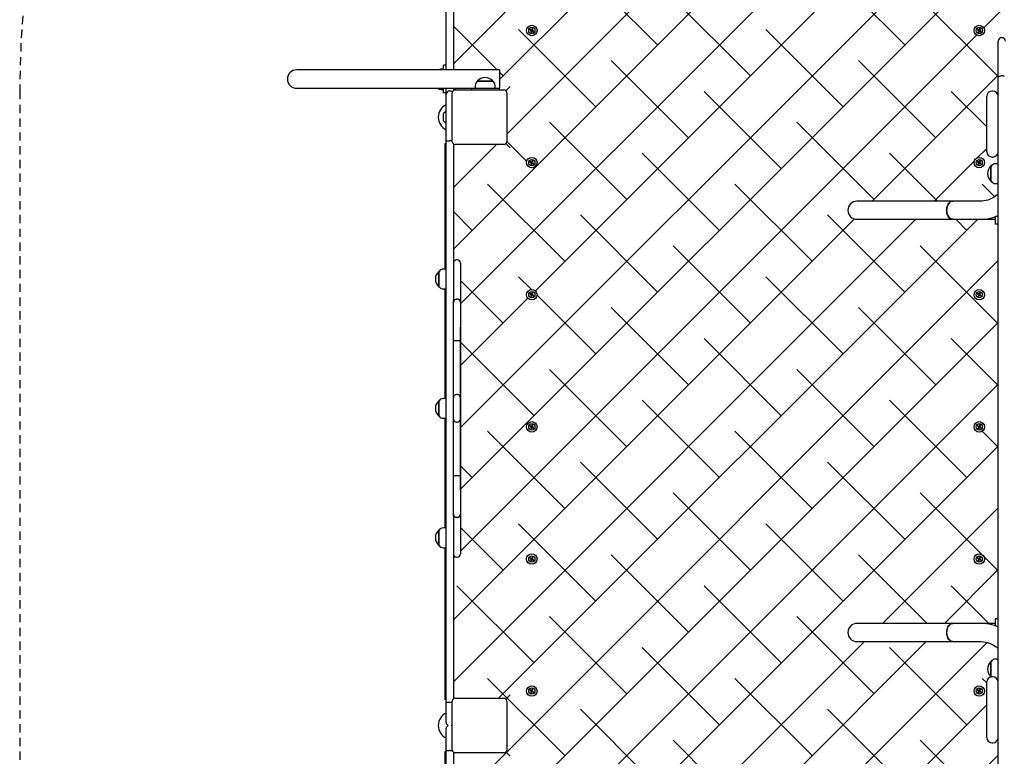
# Model space of a CAD drawing. Units: millimetres. Extents: x 1897 to 2079, y 2522 to 2689.
# Drawn here: x 1969 to 1987, y 2563 to 2576 of the extents above; entities that cross this region are included whole.
import ezdxf

# ---------------------------------------------------------------- set-up
doc = ezdxf.new("R2010")
doc.units = ezdxf.units.MM
doc.linetypes.add('TRAZOS', pattern=[0.75, 0.5, -0.25])
doc.layers.add('COTAS', color=7, linetype='Continuous')
doc.layers.add('MAGENTA', color=6, linetype='Continuous')

msp = doc.modelspace()

# ---------------------------------------------------------------- linework, layer by layer
at = {"layer": 'COTAS', "color": 7}
for p, q in [((1977.276, 2575.253), (1983.089, 2581.066)), ((1977.276, 2571.885), (1986.457, 2581.066)), ((1978.114, 2574.968), (1984.211, 2581.066)), ((1978.246, 2573.978), (1985.334, 2581.066)), ((1977.406, 2570.893), (1987.107, 2580.594)), ((1977.146, 2575.143), (1977.146, 2580.373)), ((1977.276, 2580.373), (1977.276, 2575.143)), ((1978.765, 2571.129), (1987.776, 2580.14)), ((1977.406, 2568.648), (1987.776, 2579.018)), ((1977.406, 2567.525), (1987.776, 2577.895)), ((1980.986, 2575.595), (1979.583, 2576.998)), ((1985.476, 2575.595), (1984.073, 2576.998)), ((1986.909, 2575.905), (1987.776, 2576.773)), ((1982.67, 2575.034), (1981.266, 2576.437)), ((1987.16, 2575.034), (1985.756, 2576.437)), ((1978.07, 2575.143), (1977.276, 2575.937)), ((1979.863, 2574.472), (1978.46, 2575.876)), ((1978.674, 2575.879), (1978.668, 2575.866)), ((1978.678, 2575.869), (1978.668, 2575.866)), ((1978.668, 2575.866), (1978.692, 2575.855)), ((1978.698, 2575.867), (1978.674, 2575.879)), ((1978.678, 2575.869), (1978.674, 2575.879)), ((1978.678, 2575.869), (1978.701, 2575.858)), ((1978.692, 2575.855), (1978.681, 2575.832)), ((1978.69, 2575.835), (1978.681, 2575.832)), ((1978.681, 2575.832), (1978.693, 2575.825)), ((1978.69, 2575.835), (1978.701, 2575.858)), ((1978.69, 2575.835), (1978.693, 2575.825)), ((1978.701, 2575.858), (1978.692, 2575.855)), ((1978.693, 2575.825), (1978.704, 2575.849)), ((1978.709, 2575.891), (1978.698, 2575.867)), ((1978.701, 2575.858), (1978.698, 2575.867)), ((1978.713, 2575.882), (1978.701, 2575.858)), ((1978.701, 2575.858), (1978.71, 2575.861)), ((1978.725, 2575.847), (1978.701, 2575.858)), ((1978.701, 2575.858), (1978.704, 2575.849)), ((1978.704, 2575.849), (1978.728, 2575.837)), ((1978.722, 2575.885), (1978.709, 2575.891)), ((1978.713, 2575.882), (1978.709, 2575.891)), ((1978.71, 2575.861), (1978.722, 2575.885)), ((1978.734, 2575.85), (1978.71, 2575.861)), ((1978.713, 2575.882), (1978.722, 2575.885)), ((1978.725, 2575.847), (1978.734, 2575.85)), ((1978.725, 2575.847), (1978.728, 2575.837)), ((1978.728, 2575.837), (1978.734, 2575.85)), ((1984.353, 2574.472), (1982.95, 2575.876)), ((1986.799, 2575.879), (1986.793, 2575.866)), ((1986.803, 2575.869), (1986.793, 2575.866)), ((1986.793, 2575.866), (1986.817, 2575.855)), ((1986.823, 2575.867), (1986.799, 2575.879)), ((1986.803, 2575.869), (1986.799, 2575.879)), ((1986.803, 2575.869), (1986.826, 2575.858)), ((1986.817, 2575.855), (1986.806, 2575.832)), ((1986.815, 2575.835), (1986.806, 2575.832)), ((1986.806, 2575.832), (1986.818, 2575.825)), ((1986.815, 2575.835), (1986.826, 2575.858)), ((1986.815, 2575.835), (1986.818, 2575.825)), ((1986.826, 2575.858), (1986.817, 2575.855)), ((1986.818, 2575.825), (1986.829, 2575.849)), ((1986.834, 2575.891), (1986.823, 2575.867)), ((1986.826, 2575.858), (1986.823, 2575.867)), ((1986.838, 2575.882), (1986.826, 2575.858)), ((1986.826, 2575.858), (1986.835, 2575.861)), ((1986.85, 2575.847), (1986.826, 2575.858)), ((1986.826, 2575.858), (1986.829, 2575.849)), ((1986.829, 2575.849), (1986.853, 2575.837)), ((1986.847, 2575.885), (1986.834, 2575.891)), ((1986.838, 2575.882), (1986.834, 2575.891)), ((1986.835, 2575.861), (1986.847, 2575.885)), ((1986.859, 2575.85), (1986.835, 2575.861)), ((1986.838, 2575.882), (1986.847, 2575.885)), ((1986.845, 2575.841), (1986.855, 2575.852)), ((1986.85, 2575.847), (1986.859, 2575.85)), ((1986.85, 2575.847), (1986.853, 2575.837)), ((1986.853, 2575.837), (1986.859, 2575.85)), ((1977.406, 2566.403), (1986.779, 2575.776)), ((1987.171, 2575.003), (1987.171, 2575.667)), ((1987.241, 2575.727), (1987.231, 2575.727)), ((1981.547, 2573.911), (1980.144, 2575.314)), ((1986.037, 2573.911), (1984.634, 2575.314)), ((1975.496, 2575.143), (1974.431, 2575.143)), ((1978.114, 2575.143), (1975.496, 2575.143)), ((1977.096, 2575.154), (1977.047, 2575.154)), ((1977.096, 2575.149), (1977.047, 2575.149)), ((1977.146, 2575.226), (1977.096, 2575.226)), ((1977.096, 2575.143), (1977.096, 2575.226)), ((1978.114, 2575.143), (1978.114, 2574.808)), ((1978.179, 2575.034), (1978.114, 2575.099)), ((1977.714, 2574.943), (1977.714, 2574.938)), ((1977.714, 2574.943), (1977.992, 2574.943)), ((1977.715, 2574.938), (1977.992, 2574.938)), ((1977.992, 2574.938), (1977.992, 2574.943)), ((1984.884, 2572.758), (1987.171, 2575.045)), ((1987.171, 2575.003), (1987.172, 2575.009)), ((1987.171, 2562.513), (1987.171, 2575.003)), ((1987.172, 2575.009), (1987.176, 2575.015)), ((1987.176, 2575.015), (1987.181, 2575.021)), ((1987.181, 2575.021), (1987.189, 2575.025)), ((1987.189, 2575.025), (1987.198, 2575.029)), ((1987.198, 2575.029), (1987.208, 2575.032)), ((1987.208, 2575.032), (1987.22, 2575.034)), ((1987.22, 2575.034), (1987.231, 2575.035)), ((1987.241, 2575.035), (1987.231, 2575.035)), ((1987.253, 2575.034), (1987.241, 2575.035)), ((1987.264, 2575.032), (1987.253, 2575.034)), ((1987.275, 2575.029), (1987.264, 2575.032)), ((1987.284, 2575.025), (1987.275, 2575.029)), ((1974.431, 2574.808), (1975.496, 2574.808)), ((1975.496, 2574.808), (1977.614, 2574.808)), ((1977.047, 2574.789), (1977.096, 2574.789)), ((1977.096, 2574.726), (1977.096, 2574.808)), ((1977.146, 2574.726), (1977.096, 2574.726)), ((1977.146, 2574.698), (1977.146, 2574.808)), ((1977.216, 2574.758), (1977.206, 2574.758)), ((1977.256, 2573.838), (1977.256, 2574.728)), ((1977.276, 2574.808), (1977.276, 2574.768)), ((1977.326, 2574.808), (1977.295, 2574.777)), ((1977.306, 2574.778), (1978.196, 2574.778)), ((1977.614, 2574.778), (1977.614, 2574.808)), ((1977.614, 2574.808), (1977.764, 2574.808)), ((1977.673, 2574.857), (1977.673, 2574.808)), ((1977.764, 2574.808), (1977.964, 2574.808)), ((1977.964, 2574.808), (1978.114, 2574.808)), ((1978.033, 2574.808), (1978.033, 2574.857)), ((1978.114, 2574.778), (1978.114, 2574.808)), ((1978.306, 2574.838), (1978.232, 2574.764)), ((1978.246, 2574.728), (1978.246, 2573.838)), ((1983.231, 2573.35), (1981.828, 2574.753)), ((1986.961, 2574.11), (1986.318, 2574.753)), ((1987.071, 2574.759), (1987.061, 2574.759)), ((1977.146, 2574.508), (1977.146, 2574.698)), ((1986.961, 2573.659), (1986.961, 2574.659)), ((1977.125, 2574.377), (1977.098, 2574.35)), ((1977.146, 2574.378), (1977.128, 2574.378)), ((1977.146, 2573.856), (1977.146, 2574.508)), ((1977.001, 2574.283), (1977.001, 2574.283)), ((1977.096, 2574.22), (1977.096, 2574.346)), ((1977.098, 2574.217), (1977.125, 2574.19)), ((1977.128, 2574.188), (1977.146, 2574.188)), ((1980.424, 2572.789), (1979.021, 2574.192)), ((1984.915, 2572.789), (1983.511, 2574.192)), ((1977.146, 2563.65), (1977.146, 2573.856)), ((1977.146, 2573.856), (1977.146, 2573.856)), ((1977.146, 2573.856), (1977.148, 2573.856)), ((1977.148, 2573.856), (1977.155, 2573.855)), ((1977.155, 2573.855), (1977.169, 2573.854)), ((1977.169, 2573.854), (1977.186, 2573.853)), ((1977.186, 2573.853), (1977.206, 2573.853)), ((1977.216, 2573.853), (1977.206, 2573.853)), ((1977.236, 2573.853), (1977.216, 2573.853)), ((1977.254, 2573.854), (1977.236, 2573.853)), ((1977.256, 2573.854), (1977.254, 2573.854)), ((1978.609, 2573.481), (1978.246, 2573.844)), ((1977.126, 2571.523), (1977.126, 2573.808)), ((1977.146, 2573.788), (1977.126, 2573.808)), ((1977.126, 2573.808), (1977.146, 2573.808)), ((1977.276, 2573.798), (1977.276, 2570.916)), ((1977.276, 2573.008), (1978.057, 2573.788)), ((1978.196, 2573.788), (1977.306, 2573.788)), ((1978.306, 2573.728), (1978.232, 2573.803)), ((1986.797, 2573.549), (1986.961, 2573.713)), ((1978.674, 2573.479), (1978.668, 2573.466)), ((1978.678, 2573.469), (1978.668, 2573.466)), ((1978.698, 2573.467), (1978.674, 2573.479)), ((1978.678, 2573.469), (1978.674, 2573.479)), ((1978.678, 2573.469), (1978.701, 2573.458)), ((1978.709, 2573.491), (1978.698, 2573.467)), ((1978.713, 2573.482), (1978.701, 2573.458)), ((1978.722, 2573.485), (1978.709, 2573.491)), ((1978.713, 2573.482), (1978.709, 2573.491)), ((1978.71, 2573.461), (1978.722, 2573.485)), ((1978.713, 2573.482), (1978.722, 2573.485)), ((1982.108, 2572.227), (1980.705, 2573.63)), ((1986.068, 2572.758), (1985.195, 2573.63)), ((1986.007, 2572.758), (1986.736, 2573.487)), ((1986.799, 2573.479), (1986.793, 2573.466)), ((1986.803, 2573.469), (1986.793, 2573.466)), ((1986.823, 2573.467), (1986.799, 2573.479)), ((1986.803, 2573.469), (1986.799, 2573.479)), ((1986.803, 2573.469), (1986.826, 2573.458)), ((1986.834, 2573.491), (1986.823, 2573.467)), ((1986.838, 2573.482), (1986.826, 2573.458)), ((1986.847, 2573.485), (1986.834, 2573.491)), ((1986.838, 2573.482), (1986.834, 2573.491)), ((1986.835, 2573.461), (1986.847, 2573.485)), ((1986.838, 2573.482), (1986.847, 2573.485)), ((1987.061, 2573.559), (1987.071, 2573.559)), ((1978.668, 2573.466), (1978.692, 2573.455)), ((1978.692, 2573.455), (1978.681, 2573.432)), ((1978.69, 2573.435), (1978.681, 2573.432)), ((1978.681, 2573.432), (1978.693, 2573.425)), ((1978.69, 2573.435), (1978.701, 2573.458)), ((1978.69, 2573.435), (1978.693, 2573.425)), ((1978.701, 2573.458), (1978.692, 2573.455)), ((1978.693, 2573.425), (1978.704, 2573.449)), ((1978.701, 2573.458), (1978.698, 2573.467)), ((1978.701, 2573.458), (1978.71, 2573.461)), ((1978.725, 2573.447), (1978.701, 2573.458)), ((1978.701, 2573.458), (1978.704, 2573.449)), ((1978.704, 2573.449), (1978.728, 2573.437)), ((1978.734, 2573.45), (1978.71, 2573.461)), ((1978.741, 2573.35), (1978.724, 2573.366)), ((1978.725, 2573.447), (1978.734, 2573.45)), ((1978.725, 2573.447), (1978.728, 2573.437)), ((1978.728, 2573.437), (1978.734, 2573.45)), ((1986.793, 2573.466), (1986.817, 2573.455)), ((1986.817, 2573.455), (1986.806, 2573.432)), ((1986.815, 2573.435), (1986.806, 2573.432)), ((1986.806, 2573.432), (1986.818, 2573.425)), ((1986.815, 2573.435), (1986.826, 2573.458)), ((1986.815, 2573.435), (1986.818, 2573.425)), ((1986.826, 2573.458), (1986.817, 2573.455)), ((1986.818, 2573.425), (1986.829, 2573.449)), ((1986.826, 2573.458), (1986.823, 2573.467)), ((1986.826, 2573.458), (1986.835, 2573.461)), ((1986.85, 2573.447), (1986.826, 2573.458)), ((1986.826, 2573.458), (1986.829, 2573.449)), ((1986.829, 2573.449), (1986.853, 2573.437)), ((1986.859, 2573.45), (1986.835, 2573.461)), ((1986.85, 2573.447), (1986.859, 2573.45)), ((1986.85, 2573.447), (1986.853, 2573.437)), ((1986.853, 2573.437), (1986.859, 2573.45)), ((1987.042, 2573.397), (1987.036, 2573.397)), ((1987.036, 2573.15), (1987.036, 2573.397)), ((1987.041, 2573.151), (1987.041, 2573.397)), ((1987.171, 2573.438), (1987.122, 2573.438)), ((1987.036, 2573.119), (1987.036, 2573.15)), ((1987.036, 2573.119), (1987.042, 2573.119)), ((1987.041, 2573.12), (1987.041, 2573.151)), ((1979.302, 2571.666), (1977.899, 2573.069)), ((1983.792, 2571.666), (1982.389, 2573.069)), ((1987.109, 2572.839), (1986.879, 2573.069)), ((1987.122, 2573.078), (1987.171, 2573.078)), ((1986.344, 2572.758), (1984.606, 2572.758)), ((1986.328, 2572.756), (1986.312, 2572.751)), ((1986.316, 2572.753), (1986.332, 2572.757)), ((1986.344, 2572.758), (1986.328, 2572.756)), ((1986.332, 2572.757), (1986.344, 2572.758)), ((1986.851, 2572.758), (1986.344, 2572.758)), ((1986.872, 2572.759), (1986.851, 2572.758)), ((1986.908, 2572.762), (1986.872, 2572.759)), ((1986.944, 2572.768), (1986.908, 2572.762)), ((1986.98, 2572.778), (1986.944, 2572.768)), ((1987.015, 2572.79), (1986.98, 2572.778)), ((1987.049, 2572.805), (1987.015, 2572.79)), ((1987.083, 2572.822), (1987.049, 2572.805)), ((1987.116, 2572.843), (1987.083, 2572.822)), ((1987.148, 2572.866), (1987.116, 2572.843)), ((1987.171, 2572.885), (1987.148, 2572.866)), ((1986.234, 2572.593), (1986.236, 2572.617)), ((1986.235, 2572.611), (1986.234, 2572.587)), ((1986.236, 2572.569), (1986.234, 2572.593)), ((1986.234, 2572.587), (1986.236, 2572.563)), ((1986.238, 2572.635), (1986.235, 2572.611)), ((1986.236, 2572.617), (1986.239, 2572.641)), ((1986.243, 2572.658), (1986.238, 2572.635)), ((1986.239, 2572.641), (1986.245, 2572.663)), ((1986.25, 2572.679), (1986.243, 2572.658)), ((1986.245, 2572.663), (1986.253, 2572.684)), ((1986.26, 2572.699), (1986.25, 2572.679)), ((1986.253, 2572.684), (1986.262, 2572.703)), ((1986.271, 2572.716), (1986.26, 2572.699)), ((1986.262, 2572.703), (1986.274, 2572.72)), ((1986.283, 2572.731), (1986.271, 2572.716)), ((1986.274, 2572.72), (1986.287, 2572.734)), ((1986.297, 2572.743), (1986.283, 2572.731)), ((1986.287, 2572.734), (1986.301, 2572.745)), ((1986.312, 2572.751), (1986.297, 2572.743)), ((1986.301, 2572.745), (1986.316, 2572.753)), ((1977.618, 2572.227), (1977.276, 2572.569)), ((1977.276, 2565.15), (1984.561, 2572.435)), ((1977.276, 2564.028), (1985.677, 2572.428)), ((1978.099, 2563.728), (1986.799, 2572.428)), ((1980.986, 2571.105), (1979.583, 2572.508)), ((1985.476, 2571.105), (1984.073, 2572.508)), ((1984.606, 2572.428), (1986.344, 2572.428)), ((1986.239, 2572.546), (1986.236, 2572.569)), ((1986.236, 2572.563), (1986.24, 2572.54)), ((1986.245, 2572.523), (1986.239, 2572.546)), ((1986.24, 2572.54), (1986.247, 2572.518)), ((1986.253, 2572.502), (1986.245, 2572.523)), ((1986.247, 2572.518), (1986.255, 2572.497)), ((1986.262, 2572.483), (1986.253, 2572.502)), ((1986.255, 2572.497), (1986.265, 2572.479)), ((1986.274, 2572.466), (1986.262, 2572.483)), ((1986.265, 2572.479), (1986.277, 2572.463)), ((1986.287, 2572.452), (1986.274, 2572.466)), ((1986.277, 2572.463), (1986.29, 2572.449)), ((1986.301, 2572.441), (1986.287, 2572.452)), ((1986.29, 2572.449), (1986.305, 2572.439)), ((1986.316, 2572.434), (1986.301, 2572.441)), ((1986.305, 2572.439), (1986.32, 2572.432)), ((1986.332, 2572.429), (1986.316, 2572.434)), ((1986.32, 2572.432), (1986.336, 2572.429)), ((1986.344, 2572.428), (1986.332, 2572.429)), ((1986.336, 2572.429), (1986.344, 2572.428)), ((1986.344, 2572.428), (1986.851, 2572.428)), ((1986.598, 2572.227), (1986.398, 2572.428)), ((1986.851, 2572.428), (1986.88, 2572.429)), ((1986.851, 2572.428), (1987.121, 2572.428)), ((1986.88, 2572.429), (1986.929, 2572.432)), ((1986.929, 2572.432), (1986.978, 2572.439)), ((1986.978, 2572.439), (1987.026, 2572.449)), ((1987.026, 2572.449), (1987.074, 2572.461)), ((1987.074, 2572.461), (1987.121, 2572.477)), ((1987.121, 2572.477), (1987.168, 2572.496)), ((1987.121, 2572.343), (1987.121, 2572.477)), ((1987.168, 2572.496), (1987.171, 2572.498)), ((1987.171, 2572.343), (1987.121, 2572.343)), ((1982.67, 2570.544), (1981.266, 2571.947)), ((1987.16, 2570.544), (1985.756, 2571.947)), ((1977.346, 2571.693), (1977.336, 2571.693)), ((1977.146, 2571.523), (1977.097, 2571.523)), ((1977.276, 2561.783), (1987.171, 2571.678)), ((1977.406, 2571.633), (1977.406, 2571.443)), ((1977.017, 2571.482), (1977.011, 2571.482)), ((1977.011, 2571.204), (1977.011, 2571.482)), ((1977.016, 2571.205), (1977.016, 2571.482)), ((1977.406, 2571.443), (1977.406, 2570.924)), ((1978.693, 2571.153), (1978.46, 2571.385)), ((1984.353, 2569.982), (1982.95, 2571.385)), ((1977.011, 2571.204), (1977.017, 2571.204)), ((1977.097, 2571.163), (1977.146, 2571.163)), ((1977.126, 2569.173), (1977.126, 2571.163)), ((1978.179, 2570.544), (1977.406, 2571.317)), ((1977.291, 2570.959), (1977.306, 2570.97)), ((1977.306, 2570.97), (1977.32, 2570.976)), ((1977.32, 2570.976), (1977.336, 2570.978)), ((1977.346, 2570.978), (1977.336, 2570.978)), ((1977.346, 2570.976), (1977.336, 2570.976)), ((1977.363, 2570.976), (1977.346, 2570.978)), ((1977.377, 2570.97), (1977.363, 2570.976)), ((1977.392, 2570.959), (1977.377, 2570.97)), ((1977.406, 2569.77), (1978.631, 2570.995)), ((1978.674, 2571.079), (1978.668, 2571.066)), ((1978.678, 2571.069), (1978.668, 2571.066)), ((1978.668, 2571.066), (1978.692, 2571.055)), ((1978.698, 2571.067), (1978.674, 2571.079)), ((1978.678, 2571.069), (1978.674, 2571.079)), ((1978.678, 2571.069), (1978.701, 2571.058)), ((1978.692, 2571.055), (1978.681, 2571.032)), ((1978.69, 2571.035), (1978.681, 2571.032)), ((1978.681, 2571.032), (1978.693, 2571.025)), ((1978.69, 2571.035), (1978.701, 2571.058)), ((1978.69, 2571.035), (1978.693, 2571.025)), ((1978.701, 2571.058), (1978.692, 2571.055)), ((1978.693, 2571.025), (1978.704, 2571.049)), ((1978.696, 2571.06), (1978.699, 2571.063)), ((1978.709, 2571.091), (1978.698, 2571.067)), ((1978.701, 2571.058), (1978.698, 2571.067)), ((1978.713, 2571.082), (1978.701, 2571.058)), ((1978.701, 2571.058), (1978.71, 2571.061)), ((1978.725, 2571.047), (1978.701, 2571.058)), ((1978.701, 2571.058), (1978.704, 2571.049)), ((1978.704, 2571.049), (1978.728, 2571.037)), ((1978.708, 2571.072), (1978.721, 2571.085)), ((1978.722, 2571.085), (1978.709, 2571.091)), ((1978.713, 2571.082), (1978.709, 2571.091)), ((1978.71, 2571.061), (1978.722, 2571.085)), ((1978.734, 2571.05), (1978.71, 2571.061)), ((1978.713, 2571.082), (1978.722, 2571.085)), ((1978.725, 2571.047), (1978.734, 2571.05)), ((1978.725, 2571.047), (1978.728, 2571.037)), ((1978.728, 2571.037), (1978.734, 2571.05)), ((1979.863, 2569.982), (1978.796, 2571.05)), ((1986.799, 2571.079), (1986.793, 2571.066)), ((1986.803, 2571.069), (1986.793, 2571.066)), ((1986.793, 2571.066), (1986.817, 2571.055)), ((1986.823, 2571.067), (1986.799, 2571.079)), ((1986.803, 2571.069), (1986.799, 2571.079)), ((1986.803, 2571.069), (1986.826, 2571.058)), ((1986.817, 2571.055), (1986.806, 2571.032)), ((1986.815, 2571.035), (1986.806, 2571.032)), ((1986.806, 2571.032), (1986.818, 2571.025)), ((1986.815, 2571.035), (1986.826, 2571.058)), ((1986.815, 2571.035), (1986.818, 2571.025)), ((1986.826, 2571.058), (1986.817, 2571.055)), ((1986.818, 2571.025), (1986.829, 2571.049)), ((1986.834, 2571.091), (1986.823, 2571.067)), ((1986.826, 2571.058), (1986.823, 2571.067)), ((1986.838, 2571.082), (1986.826, 2571.058)), ((1986.826, 2571.058), (1986.835, 2571.061)), ((1986.85, 2571.047), (1986.826, 2571.058)), ((1986.826, 2571.058), (1986.829, 2571.049)), ((1986.829, 2571.049), (1986.853, 2571.037)), ((1986.847, 2571.085), (1986.834, 2571.091)), ((1986.838, 2571.082), (1986.834, 2571.091)), ((1986.835, 2571.061), (1986.847, 2571.085)), ((1986.859, 2571.05), (1986.835, 2571.061)), ((1986.838, 2571.082), (1986.847, 2571.085)), ((1986.85, 2571.047), (1986.859, 2571.05)), ((1986.85, 2571.047), (1986.853, 2571.037)), ((1986.853, 2571.037), (1986.859, 2571.05)), ((1977.276, 2570.924), (1977.279, 2570.941)), ((1977.276, 2570.493), (1977.276, 2570.924)), ((1977.276, 2570.924), (1977.276, 2570.924)), ((1977.276, 2570.591), (1977.276, 2570.916)), ((1977.279, 2570.941), (1977.291, 2570.959)), ((1977.403, 2570.941), (1977.392, 2570.959)), ((1977.406, 2570.924), (1977.403, 2570.941)), ((1977.406, 2570.924), (1977.406, 2570.493)), ((1977.406, 2570.924), (1977.406, 2570.924)), ((1977.406, 2570.916), (1977.406, 2570.591)), ((1977.406, 2570.916), (1977.406, 2570.86)), ((1977.406, 2570.86), (1977.406, 2570.493)), ((1981.547, 2569.421), (1980.144, 2570.824)), ((1986.037, 2569.421), (1984.634, 2570.824)), ((1977.276, 2570.224), (1977.276, 2570.591)), ((1977.276, 2560.66), (1987.171, 2570.555)), ((1977.406, 2570.591), (1977.406, 2570.224)), ((1977.406, 2570.472), (1977.406, 2570.472)), ((1977.406, 2570.216), (1977.406, 2570.472)), ((1983.231, 2568.86), (1981.828, 2570.263)), ((1987.171, 2569.409), (1986.318, 2570.263)), ((1977.276, 2569.183), (1977.276, 2570.224)), ((1977.279, 2570.223), (1977.276, 2570.224)), ((1977.276, 2570.224), (1977.276, 2570.224)), ((1977.276, 2570.216), (1977.276, 2570.216)), ((1977.291, 2570.221), (1977.279, 2570.223)), ((1977.306, 2570.22), (1977.291, 2570.221)), ((1977.32, 2570.22), (1977.306, 2570.22)), ((1977.336, 2570.22), (1977.32, 2570.22)), ((1977.346, 2570.22), (1977.336, 2570.22)), ((1977.363, 2570.22), (1977.346, 2570.22)), ((1977.377, 2570.22), (1977.363, 2570.22)), ((1977.392, 2570.221), (1977.377, 2570.22)), ((1977.403, 2570.223), (1977.392, 2570.221)), ((1977.406, 2570.224), (1977.403, 2570.223)), ((1977.406, 2570.224), (1977.406, 2569.183)), ((1977.406, 2570.224), (1977.406, 2570.224)), ((1977.406, 2570.216), (1977.406, 2570.216)), ((1977.406, 2569.862), (1977.406, 2570.216)), ((1978.741, 2568.86), (1977.406, 2570.194)), ((1977.276, 2569.243), (1977.276, 2569.862)), ((1977.276, 2569.862), (1977.276, 2569.862)), ((1977.406, 2569.243), (1977.406, 2569.862)), ((1977.406, 2569.862), (1977.406, 2569.862)), ((1980.424, 2568.298), (1979.021, 2569.702)), ((1984.915, 2568.298), (1983.511, 2569.702)), ((1977.276, 2559.538), (1987.171, 2569.433)), ((1977.276, 2569.243), (1977.276, 2569.243)), ((1977.276, 2568.803), (1977.276, 2569.183)), ((1977.346, 2569.243), (1977.336, 2569.243)), ((1977.406, 2569.243), (1977.406, 2569.243)), ((1977.406, 2568.743), (1977.406, 2569.243)), ((1977.406, 2569.183), (1977.406, 2568.803)), ((1977.017, 2569.132), (1977.011, 2569.132)), ((1977.011, 2568.854), (1977.011, 2569.132)), ((1977.016, 2568.855), (1977.016, 2569.132)), ((1977.146, 2569.173), (1977.097, 2569.173)), ((1982.108, 2567.737), (1980.705, 2569.14)), ((1986.598, 2567.737), (1985.195, 2569.14)), ((1977.011, 2568.854), (1977.017, 2568.854)), ((1977.097, 2568.813), (1977.146, 2568.813)), ((1977.126, 2566.823), (1977.126, 2568.813)), ((1977.276, 2567.762), (1977.276, 2568.803)), ((1977.276, 2568.124), (1977.276, 2568.743)), ((1977.276, 2568.743), (1977.276, 2568.743)), ((1977.346, 2568.743), (1977.336, 2568.743)), ((1977.406, 2568.803), (1977.406, 2567.762)), ((1977.406, 2568.743), (1977.406, 2568.743)), ((1977.406, 2568.124), (1977.406, 2568.743)), ((1978.674, 2568.679), (1978.668, 2568.666)), ((1978.678, 2568.669), (1978.668, 2568.666)), ((1978.668, 2568.666), (1978.692, 2568.655)), ((1978.698, 2568.667), (1978.674, 2568.679)), ((1978.678, 2568.669), (1978.674, 2568.679)), ((1978.678, 2568.669), (1978.701, 2568.658)), ((1978.692, 2568.655), (1978.681, 2568.632)), ((1978.69, 2568.635), (1978.701, 2568.658)), ((1978.701, 2568.658), (1978.692, 2568.655)), ((1978.693, 2568.625), (1978.704, 2568.649)), ((1978.709, 2568.691), (1978.698, 2568.667)), ((1978.701, 2568.658), (1978.698, 2568.667)), ((1978.713, 2568.682), (1978.701, 2568.658)), ((1978.701, 2568.658), (1978.71, 2568.661)), ((1978.725, 2568.647), (1978.701, 2568.658)), ((1978.701, 2568.658), (1978.704, 2568.649)), ((1978.704, 2568.649), (1978.728, 2568.637)), ((1978.722, 2568.685), (1978.709, 2568.691)), ((1978.713, 2568.682), (1978.709, 2568.691)), ((1978.71, 2568.661), (1978.722, 2568.685)), ((1978.734, 2568.65), (1978.71, 2568.661)), ((1978.713, 2568.682), (1978.722, 2568.685)), ((1978.725, 2568.647), (1978.734, 2568.65)), ((1978.725, 2568.647), (1978.728, 2568.637)), ((1978.728, 2568.637), (1978.734, 2568.65)), ((1986.799, 2568.679), (1986.793, 2568.666)), ((1986.803, 2568.669), (1986.793, 2568.666)), ((1986.793, 2568.666), (1986.817, 2568.655)), ((1986.823, 2568.667), (1986.799, 2568.679)), ((1986.803, 2568.669), (1986.799, 2568.679)), ((1986.803, 2568.669), (1986.826, 2568.658)), ((1986.817, 2568.655), (1986.806, 2568.632)), ((1986.815, 2568.635), (1986.826, 2568.658)), ((1986.826, 2568.658), (1986.817, 2568.655)), ((1986.818, 2568.625), (1986.829, 2568.649)), ((1986.834, 2568.691), (1986.823, 2568.667)), ((1986.826, 2568.658), (1986.823, 2568.667)), ((1986.838, 2568.682), (1986.826, 2568.658)), ((1986.826, 2568.658), (1986.835, 2568.661)), ((1986.85, 2568.647), (1986.826, 2568.658)), ((1986.826, 2568.658), (1986.829, 2568.649)), ((1986.829, 2568.649), (1986.853, 2568.637)), ((1986.847, 2568.685), (1986.834, 2568.691)), ((1986.838, 2568.682), (1986.834, 2568.691)), ((1986.835, 2568.661), (1986.847, 2568.685)), ((1986.859, 2568.65), (1986.835, 2568.661)), ((1986.838, 2568.682), (1986.847, 2568.685)), ((1986.85, 2568.647), (1986.859, 2568.65)), ((1986.85, 2568.647), (1986.853, 2568.637)), ((1986.853, 2568.637), (1986.859, 2568.65)), ((1979.302, 2567.176), (1977.899, 2568.579)), ((1978.69, 2568.635), (1978.681, 2568.632)), ((1978.681, 2568.632), (1978.693, 2568.625)), ((1978.69, 2568.635), (1978.693, 2568.625)), ((1983.792, 2567.176), (1982.389, 2568.579)), ((1986.815, 2568.635), (1986.806, 2568.632)), ((1986.806, 2568.632), (1986.818, 2568.625)), ((1986.815, 2568.635), (1986.818, 2568.625)), ((1987.171, 2568.287), (1986.879, 2568.579)), ((1977.276, 2558.415), (1987.171, 2568.31)), ((1977.276, 2568.124), (1977.276, 2568.124)), ((1977.406, 2568.124), (1977.406, 2568.124)), ((1977.406, 2567.771), (1977.406, 2568.124)), ((1977.618, 2567.737), (1977.406, 2567.949)), ((1980.986, 2566.615), (1979.583, 2568.018)), ((1985.476, 2566.615), (1984.073, 2568.018)), ((1977.276, 2567.771), (1977.276, 2567.771)), ((1977.279, 2567.764), (1977.276, 2567.762)), ((1977.276, 2567.395), (1977.276, 2567.762)), ((1977.276, 2567.762), (1977.276, 2567.762)), ((1977.291, 2567.765), (1977.279, 2567.764)), ((1977.306, 2567.766), (1977.291, 2567.765)), ((1977.32, 2567.767), (1977.306, 2567.766)), ((1977.336, 2567.767), (1977.32, 2567.767)), ((1977.346, 2567.767), (1977.336, 2567.767)), ((1977.363, 2567.767), (1977.346, 2567.767)), ((1977.377, 2567.766), (1977.363, 2567.767)), ((1977.392, 2567.765), (1977.377, 2567.766)), ((1977.403, 2567.764), (1977.392, 2567.765)), ((1977.406, 2567.762), (1977.403, 2567.764)), ((1977.406, 2567.771), (1977.406, 2567.771)), ((1977.406, 2567.514), (1977.406, 2567.771)), ((1977.406, 2567.762), (1977.406, 2567.395)), ((1977.406, 2567.762), (1977.406, 2567.762)), ((1977.276, 2567.063), (1977.276, 2567.494)), ((1977.276, 2567.071), (1977.276, 2567.395)), ((1977.406, 2567.514), (1977.406, 2567.514)), ((1977.406, 2567.494), (1977.406, 2567.063)), ((1977.406, 2567.494), (1977.406, 2567.126)), ((1977.406, 2567.395), (1977.406, 2567.071)), ((1982.67, 2566.053), (1981.266, 2567.457)), ((1986.871, 2566.342), (1985.756, 2567.457)), ((1977.276, 2567.071), (1977.276, 2563.718)), ((1977.276, 2567.062), (1977.276, 2567.063)), ((1977.279, 2567.045), (1977.276, 2567.062)), ((1977.291, 2567.027), (1977.279, 2567.045)), ((1977.403, 2567.045), (1977.392, 2567.027)), ((1977.406, 2567.062), (1977.403, 2567.045)), ((1977.406, 2567.126), (1977.406, 2567.071)), ((1977.406, 2567.063), (1977.406, 2566.543)), ((1977.406, 2567.063), (1977.406, 2567.062)), ((1985.072, 2565.088), (1987.171, 2567.187)), ((1977.306, 2567.016), (1977.291, 2567.027)), ((1977.32, 2567.011), (1977.306, 2567.016)), ((1977.336, 2567.009), (1977.32, 2567.011)), ((1977.336, 2567.011), (1977.346, 2567.011)), ((1977.346, 2567.009), (1977.336, 2567.009)), ((1977.363, 2567.011), (1977.346, 2567.009)), ((1977.377, 2567.016), (1977.363, 2567.011)), ((1977.392, 2567.027), (1977.377, 2567.016)), ((1979.863, 2565.492), (1978.46, 2566.895)), ((1984.353, 2565.492), (1982.95, 2566.895)), ((1977.017, 2566.782), (1977.011, 2566.782)), ((1977.011, 2566.504), (1977.011, 2566.782)), ((1977.016, 2566.505), (1977.016, 2566.782)), ((1977.146, 2566.823), (1977.097, 2566.823)), ((1978.179, 2566.053), (1977.406, 2566.827)), ((1977.011, 2566.504), (1977.017, 2566.504)), ((1977.406, 2566.543), (1977.406, 2566.353)), ((1977.097, 2566.463), (1977.146, 2566.463)), ((1977.126, 2563.708), (1977.126, 2566.463)), ((1981.547, 2564.931), (1980.144, 2566.334)), ((1985.88, 2565.088), (1984.634, 2566.334)), ((1977.276, 2566.273), (1977.305, 2566.302)), ((1977.336, 2566.293), (1977.346, 2566.293)), ((1978.674, 2566.279), (1978.668, 2566.266)), ((1978.678, 2566.269), (1978.668, 2566.266)), ((1978.668, 2566.266), (1978.692, 2566.255)), ((1978.698, 2566.267), (1978.674, 2566.279)), ((1978.678, 2566.269), (1978.674, 2566.279)), ((1978.678, 2566.269), (1978.701, 2566.258)), ((1978.692, 2566.255), (1978.681, 2566.232)), ((1978.69, 2566.235), (1978.681, 2566.232)), ((1978.681, 2566.232), (1978.693, 2566.225)), ((1978.69, 2566.235), (1978.701, 2566.258)), ((1978.69, 2566.235), (1978.693, 2566.225)), ((1978.701, 2566.258), (1978.692, 2566.255)), ((1978.693, 2566.225), (1978.704, 2566.249)), ((1978.709, 2566.291), (1978.698, 2566.267)), ((1978.701, 2566.258), (1978.698, 2566.267)), ((1978.713, 2566.282), (1978.701, 2566.258)), ((1978.701, 2566.258), (1978.71, 2566.261)), ((1978.725, 2566.247), (1978.701, 2566.258)), ((1978.701, 2566.258), (1978.704, 2566.249)), ((1978.704, 2566.249), (1978.728, 2566.237)), ((1978.722, 2566.285), (1978.709, 2566.291)), ((1978.713, 2566.282), (1978.709, 2566.291)), ((1978.71, 2566.261), (1978.722, 2566.285)), ((1978.734, 2566.25), (1978.71, 2566.261)), ((1978.713, 2566.282), (1978.722, 2566.285)), ((1978.725, 2566.247), (1978.734, 2566.25)), ((1978.725, 2566.247), (1978.728, 2566.237)), ((1978.728, 2566.237), (1978.734, 2566.25)), ((1986.799, 2566.279), (1986.793, 2566.266)), ((1986.803, 2566.269), (1986.793, 2566.266)), ((1986.793, 2566.266), (1986.817, 2566.255)), ((1986.823, 2566.267), (1986.799, 2566.279)), ((1986.803, 2566.269), (1986.799, 2566.279)), ((1986.803, 2566.269), (1986.826, 2566.258)), ((1986.817, 2566.255), (1986.806, 2566.232)), ((1986.815, 2566.235), (1986.806, 2566.232)), ((1986.806, 2566.232), (1986.818, 2566.225)), ((1986.815, 2566.235), (1986.826, 2566.258)), ((1986.815, 2566.235), (1986.818, 2566.225)), ((1986.826, 2566.258), (1986.817, 2566.255)), ((1986.818, 2566.225), (1986.829, 2566.249)), ((1986.834, 2566.291), (1986.823, 2566.267)), ((1986.826, 2566.258), (1986.823, 2566.267)), ((1986.838, 2566.282), (1986.826, 2566.258)), ((1986.826, 2566.258), (1986.835, 2566.261)), ((1986.85, 2566.247), (1986.826, 2566.258)), ((1986.826, 2566.258), (1986.829, 2566.249)), ((1986.829, 2566.249), (1986.853, 2566.237)), ((1986.847, 2566.285), (1986.834, 2566.291)), ((1986.838, 2566.282), (1986.834, 2566.291)), ((1986.835, 2566.261), (1986.847, 2566.285)), ((1986.859, 2566.25), (1986.835, 2566.261)), ((1986.838, 2566.282), (1986.847, 2566.285)), ((1986.85, 2566.247), (1986.859, 2566.25)), ((1986.85, 2566.247), (1986.853, 2566.237)), ((1986.853, 2566.237), (1986.859, 2566.25)), ((1987.16, 2566.053), (1986.91, 2566.303)), ((1986.194, 2565.088), (1987.171, 2566.065)), ((1978.741, 2564.37), (1977.338, 2565.773)), ((1983.231, 2564.37), (1981.828, 2565.773)), ((1987.002, 2565.088), (1986.318, 2565.773)), ((1980.424, 2563.808), (1979.021, 2565.211)), ((1984.915, 2563.808), (1983.511, 2565.211)), ((1986.344, 2565.088), (1984.606, 2565.088)), ((1986.28, 2565.057), (1986.294, 2565.07)), ((1986.297, 2565.073), (1986.283, 2565.061)), ((1986.294, 2565.07), (1986.309, 2565.079)), ((1986.312, 2565.081), (1986.297, 2565.073)), ((1986.309, 2565.079), (1986.324, 2565.085)), ((1986.328, 2565.086), (1986.312, 2565.081)), ((1986.324, 2565.085), (1986.34, 2565.088)), ((1986.344, 2565.088), (1986.328, 2565.086)), ((1986.34, 2565.088), (1986.344, 2565.088)), ((1986.851, 2565.088), (1986.344, 2565.088)), ((1987.121, 2565.088), (1986.851, 2565.088)), ((1986.86, 2565.088), (1986.851, 2565.088)), ((1986.906, 2565.086), (1986.86, 2565.088)), ((1986.955, 2565.081), (1986.906, 2565.086)), ((1987.004, 2565.073), (1986.955, 2565.081)), ((1987.053, 2565.061), (1987.004, 2565.073)), ((1987.171, 2565.173), (1987.121, 2565.173)), ((1987.121, 2565.039), (1987.121, 2565.173)), ((1986.235, 2564.941), (1986.234, 2564.917)), ((1986.234, 2564.917), (1986.236, 2564.893)), ((1986.238, 2564.965), (1986.235, 2564.941)), ((1986.235, 2564.935), (1986.237, 2564.959)), ((1986.235, 2564.911), (1986.235, 2564.935)), ((1986.237, 2564.887), (1986.235, 2564.911)), ((1986.236, 2564.893), (1986.24, 2564.87)), ((1986.237, 2564.959), (1986.242, 2564.982)), ((1986.242, 2564.864), (1986.237, 2564.887)), ((1986.243, 2564.988), (1986.238, 2564.965)), ((1986.242, 2564.982), (1986.248, 2565.004)), ((1986.25, 2565.009), (1986.243, 2564.988)), ((1986.248, 2565.004), (1986.257, 2565.024)), ((1986.26, 2565.029), (1986.25, 2565.009)), ((1986.257, 2565.024), (1986.268, 2565.042)), ((1986.271, 2565.046), (1986.26, 2565.029)), ((1986.268, 2565.042), (1986.28, 2565.057)), ((1986.283, 2565.061), (1986.271, 2565.046)), ((1987.101, 2565.047), (1987.053, 2565.061)), ((1987.148, 2565.029), (1987.101, 2565.047)), ((1987.171, 2565.018), (1987.148, 2565.029)), ((1977.276, 2557.292), (1984.742, 2564.758)), ((1977.884, 2556.778), (1985.864, 2564.758)), ((1978.356, 2556.127), (1986.97, 2564.741)), ((1984.606, 2564.758), (1986.344, 2564.758)), ((1986.24, 2564.87), (1986.247, 2564.848)), ((1986.248, 2564.842), (1986.242, 2564.864)), ((1986.247, 2564.848), (1986.255, 2564.827)), ((1986.257, 2564.822), (1986.248, 2564.842)), ((1986.255, 2564.827), (1986.265, 2564.809)), ((1986.268, 2564.804), (1986.257, 2564.822)), ((1986.265, 2564.809), (1986.277, 2564.793)), ((1986.28, 2564.789), (1986.268, 2564.804)), ((1986.277, 2564.793), (1986.29, 2564.779)), ((1986.294, 2564.776), (1986.28, 2564.789)), ((1986.29, 2564.779), (1986.305, 2564.769)), ((1986.309, 2564.767), (1986.294, 2564.776)), ((1986.305, 2564.769), (1986.32, 2564.762)), ((1986.324, 2564.761), (1986.309, 2564.767)), ((1986.32, 2564.762), (1986.336, 2564.759)), ((1986.34, 2564.758), (1986.324, 2564.761)), ((1986.336, 2564.759), (1986.344, 2564.758)), ((1986.344, 2564.758), (1986.34, 2564.758)), ((1986.344, 2564.758), (1986.851, 2564.758)), ((1986.851, 2564.758), (1986.868, 2564.758)), ((1986.868, 2564.758), (1986.905, 2564.755)), ((1986.905, 2564.755), (1986.941, 2564.749)), ((1986.941, 2564.749), (1986.978, 2564.739)), ((1986.978, 2564.739), (1987.014, 2564.727)), ((1987.014, 2564.727), (1987.049, 2564.712)), ((1987.049, 2564.712), (1987.083, 2564.694)), ((1982.108, 2563.247), (1980.705, 2564.65)), ((1986.598, 2563.247), (1985.195, 2564.65)), ((1987.083, 2564.694), (1987.117, 2564.673)), ((1987.117, 2564.673), (1987.15, 2564.649)), ((1987.15, 2564.649), (1987.171, 2564.631)), ((1987.042, 2564.397), (1987.036, 2564.397)), ((1987.036, 2564.132), (1987.036, 2564.397)), ((1987.041, 2564.132), (1987.041, 2564.397)), ((1987.171, 2564.438), (1987.122, 2564.438)), ((1979.302, 2562.686), (1977.899, 2564.089)), ((1983.792, 2562.686), (1982.389, 2564.089)), ((1986.961, 2564.007), (1986.879, 2564.089)), ((1986.961, 2563.018), (1986.961, 2564.018)), ((1987.036, 2564.119), (1987.036, 2564.132)), ((1987.036, 2564.119), (1987.042, 2564.119)), ((1987.071, 2564.118), (1987.061, 2564.118)), ((1987.151, 2564.078), (1987.171, 2564.078)), ((1978.674, 2563.879), (1978.668, 2563.866)), ((1978.678, 2563.869), (1978.668, 2563.866)), ((1978.668, 2563.866), (1978.692, 2563.855)), ((1978.698, 2563.867), (1978.674, 2563.879)), ((1978.678, 2563.869), (1978.674, 2563.879)), ((1978.678, 2563.869), (1978.701, 2563.858)), ((1978.692, 2563.855), (1978.681, 2563.832)), ((1978.69, 2563.835), (1978.681, 2563.832)), ((1978.681, 2563.832), (1978.693, 2563.825)), ((1978.69, 2563.835), (1978.701, 2563.858)), ((1978.69, 2563.835), (1978.693, 2563.825)), ((1978.701, 2563.858), (1978.692, 2563.855)), ((1978.693, 2563.825), (1978.704, 2563.849)), ((1978.709, 2563.891), (1978.698, 2563.867)), ((1978.701, 2563.858), (1978.698, 2563.867)), ((1978.713, 2563.882), (1978.701, 2563.858)), ((1978.701, 2563.858), (1978.71, 2563.861)), ((1978.725, 2563.847), (1978.701, 2563.858)), ((1978.701, 2563.858), (1978.704, 2563.849)), ((1978.704, 2563.849), (1978.728, 2563.837)), ((1978.722, 2563.885), (1978.709, 2563.891)), ((1978.713, 2563.882), (1978.709, 2563.891)), ((1978.71, 2563.861), (1978.722, 2563.885)), ((1978.734, 2563.85), (1978.71, 2563.861)), ((1978.713, 2563.882), (1978.722, 2563.885)), ((1978.725, 2563.847), (1978.734, 2563.85)), ((1978.725, 2563.847), (1978.728, 2563.837)), ((1978.728, 2563.837), (1978.734, 2563.85)), ((1986.799, 2563.879), (1986.793, 2563.866)), ((1986.803, 2563.869), (1986.793, 2563.866)), ((1986.793, 2563.866), (1986.817, 2563.855)), ((1986.823, 2563.867), (1986.799, 2563.879)), ((1986.803, 2563.869), (1986.799, 2563.879)), ((1986.803, 2563.869), (1986.826, 2563.858)), ((1986.817, 2563.855), (1986.806, 2563.832)), ((1986.815, 2563.835), (1986.806, 2563.832)), ((1986.806, 2563.832), (1986.818, 2563.825)), ((1986.815, 2563.835), (1986.826, 2563.858)), ((1986.815, 2563.835), (1986.818, 2563.825)), ((1986.826, 2563.858), (1986.817, 2563.855)), ((1986.818, 2563.825), (1986.829, 2563.849)), ((1986.834, 2563.891), (1986.823, 2563.867)), ((1986.826, 2563.858), (1986.823, 2563.867)), ((1986.838, 2563.882), (1986.826, 2563.858)), ((1986.826, 2563.858), (1986.835, 2563.861)), ((1986.85, 2563.847), (1986.826, 2563.858)), ((1986.826, 2563.858), (1986.829, 2563.849)), ((1986.829, 2563.849), (1986.853, 2563.837)), ((1986.847, 2563.885), (1986.834, 2563.891)), ((1986.838, 2563.882), (1986.834, 2563.891)), ((1986.835, 2563.861), (1986.847, 2563.885)), ((1986.859, 2563.85), (1986.835, 2563.861)), ((1986.838, 2563.882), (1986.847, 2563.885)), ((1986.85, 2563.847), (1986.859, 2563.85)), ((1986.85, 2563.847), (1986.853, 2563.837)), ((1986.853, 2563.837), (1986.859, 2563.85)), ((1977.146, 2563.728), (1977.126, 2563.708)), ((1977.146, 2563.708), (1977.126, 2563.708)), ((1977.148, 2563.651), (1977.146, 2563.65)), ((1977.146, 2563.478), (1977.146, 2563.65)), ((1977.146, 2563.65), (1977.146, 2563.65)), ((1977.155, 2563.652), (1977.148, 2563.651)), ((1977.169, 2563.653), (1977.155, 2563.652)), ((1977.186, 2563.653), (1977.169, 2563.653)), ((1977.206, 2563.653), (1977.186, 2563.653)), ((1977.216, 2563.653), (1977.206, 2563.653)), ((1977.236, 2563.653), (1977.216, 2563.653)), ((1977.254, 2563.653), (1977.236, 2563.653)), ((1977.256, 2563.652), (1977.254, 2563.653)), ((1977.256, 2562.788), (1977.256, 2563.678)), ((1977.306, 2563.728), (1978.196, 2563.728)), ((1978.306, 2563.788), (1978.232, 2563.714)), ((1978.246, 2563.678), (1978.246, 2562.788)), ((1977.146, 2563.288), (1977.146, 2563.478)), ((1979.16, 2555.808), (1986.961, 2563.61)), ((1980.986, 2562.125), (1979.583, 2563.528)), ((1985.476, 2562.125), (1984.073, 2563.528)), ((1977.001, 2563.233), (1977.001, 2563.233)), ((1977.146, 2562.988), (1977.146, 2563.178)), ((1977.251, 2563.227), (1977.251, 2563.239)), ((1977.146, 2562.784), (1977.146, 2562.988)), ((1982.67, 2561.563), (1981.266, 2562.966)), ((1987.16, 2561.563), (1985.756, 2562.966)), ((1977.126, 2562.758), (1977.146, 2562.738)), ((1977.126, 2562.758), (1977.146, 2562.758)), ((1977.126, 2556.758), (1977.126, 2562.758)), ((1977.146, 2556.738), (1977.146, 2562.784)), ((1977.146, 2562.784), (1977.146, 2562.784)), ((1977.146, 2562.784), (1977.148, 2562.783)), ((1977.148, 2562.783), (1977.155, 2562.781)), ((1977.155, 2562.781), (1977.169, 2562.779)), ((1977.169, 2562.779), (1977.186, 2562.778)), ((1977.186, 2562.778), (1977.206, 2562.778)), ((1977.216, 2562.778), (1977.206, 2562.778)), ((1977.216, 2562.778), (1977.236, 2562.778)), ((1977.236, 2562.778), (1977.254, 2562.779)), ((1977.254, 2562.779), (1977.258, 2562.78)), ((1977.276, 2562.748), (1977.276, 2556.768)), ((1978.306, 2562.678), (1978.232, 2562.753)), ((1987.061, 2562.918), (1987.071, 2562.918)), ((1978.196, 2562.738), (1977.306, 2562.738)), ((1980.282, 2555.808), (1987.171, 2562.697))]:
    msp.add_line(p, q, dxfattribs=at)
for centre, radius in [((1978.701, 2575.858), 0.095), ((1978.701, 2575.858), 0.057), ((1986.826, 2575.858), 0.095), ((1986.826, 2575.858), 0.057), ((1978.701, 2573.458), 0.095), ((1978.701, 2573.458), 0.057), ((1986.826, 2573.458), 0.095), ((1986.826, 2573.458), 0.057), ((1978.701, 2571.058), 0.095), ((1986.826, 2571.058), 0.095), ((1978.701, 2571.058), 0.057), ((1986.826, 2571.058), 0.057), ((1978.701, 2568.658), 0.095), ((1978.701, 2568.658), 0.057), ((1986.826, 2568.658), 0.095), ((1986.826, 2568.658), 0.057), ((1978.701, 2566.258), 0.095), ((1986.826, 2566.258), 0.095), ((1978.701, 2566.258), 0.057), ((1986.826, 2566.258), 0.057), ((1978.701, 2563.858), 0.095), ((1978.701, 2563.858), 0.057), ((1986.826, 2563.858), 0.095), ((1986.826, 2563.858), 0.057)]:
    msp.add_circle(centre, radius, dxfattribs=at)
for centre, radius, start, end in [((1987.231, 2575.667), 0.06, 90, 180), ((1987.241, 2575.667), 0.06, 0, 90), ((1974.431, 2574.976), 0.168, 90, 270), ((1977.047, 2575.054), 0.1, 90, 116.684), ((1977.047, 2575.049), 0.1, 90, 109.6464), ((1977.773, 2574.857), 0.1, 125.803, 180), ((1977.853, 2574.812), 0.191, 43.3047, 136.6953), ((1977.933, 2574.857), 0.1, 0, 54.197), ((1977.047, 2574.889), 0.1, 233.9218, 270), ((1977.206, 2574.698), 0.06, 90, 180), ((1977.216, 2574.698), 0.06, 45.9121, 90), ((1977.306, 2574.728), 0.05, 90, 180), ((1978.196, 2574.728), 0.05, 0, 90), ((1987.061, 2574.659), 0.1, 90, 180), ((1987.071, 2574.659), 0.1, 0, 90), ((1977.251, 2574.283), 0.25, 114.8199, 180), ((1977.128, 2574.373), 0.005, 90, 135), ((1977.251, 2574.283), 0.25, 180, 245.1801), ((1977.101, 2574.346), 0.005, 135, 180), ((1977.101, 2574.22), 0.005, 180, 225), ((1977.128, 2574.193), 0.005, 225, 270), ((1977.306, 2573.838), 0.05, 180, 270), ((1978.196, 2573.838), 0.05, 270, 0), ((1987.061, 2573.659), 0.1, 180, 270), ((1987.071, 2573.659), 0.1, 270, 0), ((1987.167, 2573.258), 0.191, 133.3047, 226.6953), ((1987.122, 2573.338), 0.1, 90, 144.197), ((1987.122, 2573.178), 0.1, 215.803, 270), ((1984.606, 2572.593), 0.165, 90, 270), ((1977.336, 2571.633), 0.06, 90, 180), ((1977.346, 2571.633), 0.06, 0, 90), ((1977.097, 2571.423), 0.1, 90, 144.197), ((1977.142, 2571.343), 0.191, 133.3047, 226.6953), ((1977.097, 2571.263), 0.1, 215.803, 270), ((1977.336, 2570.916), 0.06, 90, 180), ((1977.346, 2570.916), 0.06, 0, 90), ((1977.336, 2569.183), 0.06, 90, 180), ((1977.346, 2569.183), 0.06, 0, 90), ((1977.142, 2568.993), 0.191, 133.3047, 226.6953), ((1977.097, 2569.073), 0.1, 90, 144.197), ((1977.097, 2568.913), 0.1, 215.803, 270), ((1977.336, 2568.803), 0.06, 180, 270), ((1977.346, 2568.803), 0.06, 270, 0), ((1977.336, 2567.071), 0.06, 180, 270), ((1977.346, 2567.071), 0.06, 270, 0), ((1977.142, 2566.643), 0.191, 133.3047, 226.6953), ((1977.097, 2566.723), 0.1, 90, 144.197), ((1977.097, 2566.563), 0.1, 215.803, 270), ((1977.336, 2566.353), 0.06, 180, 270), ((1977.346, 2566.353), 0.06, 270, 0), ((1984.606, 2564.923), 0.165, 90, 270), ((1987.167, 2564.258), 0.191, 133.3047, 226.6953), ((1987.122, 2564.338), 0.1, 90, 144.197), ((1987.061, 2564.018), 0.1, 90, 180), ((1987.122, 2564.178), 0.1, 215.803, 218.2465), ((1987.071, 2564.018), 0.1, 0, 90), ((1977.306, 2563.678), 0.05, 90, 180), ((1978.196, 2563.678), 0.05, 0, 90), ((1977.251, 2563.233), 0.25, 114.8199, 180), ((1977.206, 2563.288), 0.06, 180, 246.4435), ((1977.251, 2563.233), 0.25, 180, 245.1801), ((1977.206, 2563.178), 0.06, 113.5565, 180), ((1977.216, 2563.288), 0.06, 293.5565, 311.8103), ((1977.216, 2563.178), 0.06, 48.1897, 66.4435), ((1987.061, 2563.018), 0.1, 180, 270), ((1987.071, 2563.018), 0.1, 270, 0), ((1977.306, 2562.788), 0.05, 180, 270), ((1978.196, 2562.788), 0.05, 270, 0)]:
    msp.add_arc(centre, radius, start, end, dxfattribs=at)
at = {"layer": 'MAGENTA', "color": 7, "linetype": 'TRAZOS', "ltscale": 0.3}
msp.add_line((1969.401, 2574.758), (1969.401, 2562.758), dxfattribs=at)
for centre, start, end in [((1987.301, 2574.758), 90, 180), ((1987.301, 2562.758), 180, 270)]:
    msp.add_arc(centre, 17.9, start, end, dxfattribs=at)

doc.saveas('drawing.dxf')
